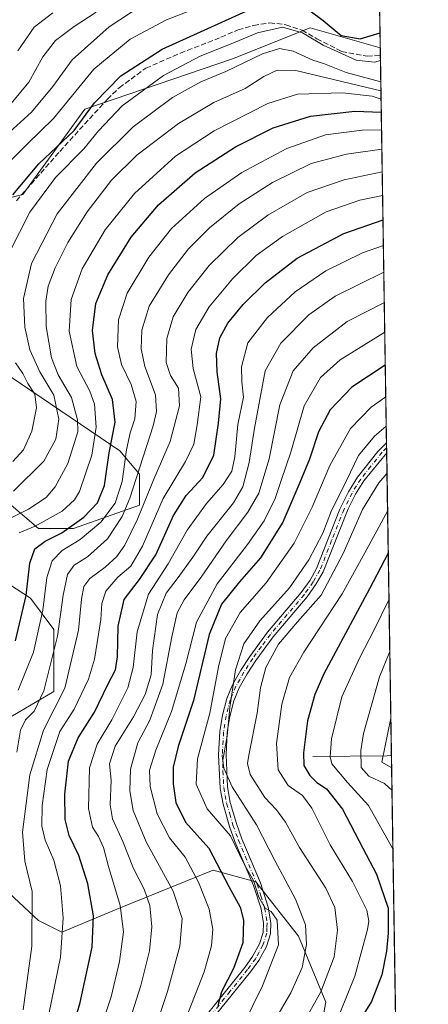
# Model space of a CAD drawing. Units: metres. Extents: x 603232 to 606653, y 4782425 to 4784790.
# Drawn here: x 606525 to 606653, y 4783131 to 4783440 of the extents above; entities that cross this region are included whole.
import ezdxf

# ---------------------------------------------------------------- set-up
doc = ezdxf.new("R2010")
doc.units = ezdxf.units.M
doc.header["$MEASUREMENT"] = 0
doc.linetypes.add('DGN Style 3', pattern=[2.307223458686699, 1.648016756204785, -0.6592067024819142])
doc.linetypes.add('DGN Style 4', pattern=[2.6384748266838614, 1.318413404963828, -0.6592067024819142, 0.001648016756204785, -0.6592067024819142])
for name, color, linetype, lineweight in [('Arbolado forestal CxS', 92, 'Continuous', 0), ('Camino Cxs', 7, 'Continuous', 0), ('Camino eje', 30, 'DGN Style 4', 13), ('Comarca CxS', 21, 'Continuous', 0), ('Comunidad Autónoma CxS', 142, 'Continuous', 0), ('Corriente natural lineal', 142, 'Continuous', 13), ('Curva de nivel maestra', 30, 'Continuous', 30), ('Curva de nivel normal', 30, 'Continuous', 0), ('Municipio CxS', 4, 'Continuous', 0), ('Pastizal CxS', 92, 'Continuous', 0), ('Provincia CxS', 1, 'Continuous', 0), ('Senda', 7, 'DGN Style 3', 0)]:
    doc.layers.add(name, color=color, linetype=linetype, lineweight=lineweight)

# ---------------------------------------------------------------- blocks, each defined once
blk = doc.blocks.new('*U10')
at = {"layer": 'Pastizal CxS', "color": 92, "linetype": 'Continuous', "lineweight": 0}
for points in [[(606634.5180000003, 4783660.338, 653.7630999999965), (606638.1286000004, 4783431.100500001, 573.9330999999949), (606638.1013000002, 4783431.1351, 573.9597000000067), (606616.1753000002, 4783437.489900001, 572.6426999999967), (606591.8302999996, 4783427.751900001, 568.556700000001), (606545.5767000001, 4783411.9275, 577.0445999999939), (606526.1007000003, 4783385.1479, 574.6137000000017), (606511.4940999999, 4783381.496300001, 581.9204999999929)], [(606522.4521000005, 4783327.936899999, 574.0488999999943), (606556.5362999998, 4783304.8093, 548.2434000000068), (606562.6234999998, 4783297.5053, 541.7885999999999), (606562.6240999997, 4783287.7675, 538.4275999999954), (606541.9310999997, 4783280.4639, 551.245299999995), (606530.9751000004, 4783280.4639, 555.899900000004), (606522.4540999997, 4783287.7675, 565.0043000000006)], [(606504.1958999997, 4783274.3781, 568.8656999999948), (606528.5421000002, 4783258.553099999, 549.6919999999955), (606535.8454999998, 4783248.8159, 542.9429999999993), (606535.8465, 4783229.3389, 539.1739999999991), (606515.1542999997, 4783217.1669, 548.4612000000052)], [(606513.9389000004, 4783173.345699999, 543.4744999999966), (606530.9813000001, 4783157.5209, 534.4429999999993), (606538.2852999996, 4783153.869100001, 530.7912999999971), (606552.8919000002, 4783159.955900001, 523.1394), (606555.5676999995, 4783161.046900001, 521.4204999999929), (606585.7572999997, 4783173.345699999, 501.377999999997), (606599.1479000002, 4783169.694300001, 494.6156999999948), (606612.5377000002, 4783152.651900001, 492.255799999999), (606621.0598999998, 4783131.958500001, 484.8148999999976), (606613.7578999996, 4783093.0065, 478.2256000000052)]]:
    blk.add_polyline3d(points, dxfattribs=at)

msp = doc.modelspace()

# ---------------------------------------------------------------- linework, layer by layer
at = {"layer": 'Arbolado forestal CxS', "color": 92, "linetype": 'Continuous', "lineweight": 0, "extrusion": (0.007703341273498056, -0.4885907744611191, 0.872479062009346), "elevation": -2331966.420866221, "flags": 128}
msp.add_lwpolyline([(681971.0913774752, 4164861.496283179), (681971.0913774751, 4164858.849816309)], dxfattribs=at)
at = {"layer": 'Arbolado forestal CxS', "color": 92, "linetype": 'Continuous', "lineweight": 0, "extrusion": (0.008910203282253972, -0.5657057147483849, 0.8245590655486653), "elevation": -2700135.558849344, "flags": 128}
msp.add_lwpolyline([(681895.451293296, 3936176.794017043), (681895.451293296, 3936029.431779074)], dxfattribs=at)
at = {"layer": 'Arbolado forestal CxS', "color": 92, "linetype": 'Continuous', "lineweight": 0, "extrusion": (0.00430805078339126, -0.2751349788594105, 0.961395955944521), "elevation": -1312971.33785843, "flags": 128}
msp.add_lwpolyline([(681453.3518496805, 4589092.364041425), (681453.3518496805, 4589090.736312715)], dxfattribs=at)
at = {"layer": 'Arbolado forestal CxS', "color": 92, "linetype": 'Continuous', "lineweight": 0, "extrusion": (0.004342130033599426, -0.2741845036910809, 0.9616673041350876), "elevation": -1308404.118056782, "flags": 128}
msp.add_lwpolyline([(682305.4946913129, 4590268.408999871), (682305.4946913128, 4590266.780373884)], dxfattribs=at)
at = {"layer": 'Arbolado forestal CxS', "color": 92, "linetype": 'Continuous', "lineweight": 0, "extrusion": (0.004761682843383544, -0.3023344865951168, 0.9531900044543934), "elevation": -1442803.671087943, "flags": 128}
msp.add_lwpolyline([(681891.2511086666, 4549873.968319841), (681891.2511086666, 4549774.512015007)], dxfattribs=at)
at = {"layer": 'Arbolado forestal CxS', "color": 92, "linetype": 'Continuous', "lineweight": 0, "extrusion": (0.004516090534586592, -0.2867245147035855, 0.9580024308916324), "elevation": -1368284.688131379, "flags": 128}
msp.add_lwpolyline([(681895.5839316936, 4572736.778633171), (681895.5839316936, 4572181.95977191)], dxfattribs=at)
at = {"layer": 'Arbolado forestal CxS', "color": 92, "linetype": 'Continuous', "lineweight": 0}
for points in [[(606511.4940999999, 4783381.496300001, 581.9204999999929), (606526.1007000003, 4783385.1479, 574.6137000000017), (606545.5767000001, 4783411.9275, 577.0445999999939), (606591.8302999996, 4783427.751900001, 568.556700000001), (606616.1753000002, 4783437.489900001, 572.6426999999967), (606638.1013000002, 4783431.1351, 573.9597000000067), (606638.1286000004, 4783431.100500001, 573.9330999999949), (606653.1600000003, 4782476.76, 391.2715999999928)], [(606511.4940999999, 4783381.496300001, 581.9204999999929), (606526.1007000003, 4783385.1479, 574.6137000000017), (606545.5767000001, 4783411.9275, 577.0445999999939), (606591.8302999996, 4783427.751900001, 568.556700000001), (606616.1753000002, 4783437.489900001, 572.6426999999967), (606638.1013000002, 4783431.1351, 573.9597000000067), (606638.1286000004, 4783431.100500001, 573.9330999999949)], [(606522.4540999997, 4783287.7675, 565.0043000000006), (606530.9751000004, 4783280.4639, 555.899900000004), (606541.9310999997, 4783280.4639, 551.245299999995), (606562.6240999997, 4783287.7675, 538.4275999999954), (606562.6234999998, 4783297.5053, 541.7885999999999), (606556.5362999998, 4783304.8093, 548.2434000000068), (606522.4521000005, 4783327.936899999, 574.0488999999943)], [(606522.4540999997, 4783287.7675, 565.0043000000006), (606530.9751000004, 4783280.4639, 555.899900000004), (606541.9310999997, 4783280.4639, 551.245299999995), (606562.6240999997, 4783287.7675, 538.4275999999954), (606562.6234999998, 4783297.5053, 541.7885999999999), (606556.5362999998, 4783304.8093, 548.2434000000068), (606522.4521000005, 4783327.936899999, 574.0488999999943)], [(606515.1542999997, 4783217.1669, 548.4612000000052), (606535.8465, 4783229.3389, 539.1739999999991), (606535.8454999998, 4783248.8159, 542.9429999999993), (606528.5421000002, 4783258.553099999, 549.6919999999955), (606504.1958999997, 4783274.3781, 568.8656999999948)], [(606515.1542999997, 4783217.1669, 548.4612000000052), (606535.8465, 4783229.3389, 539.1739999999991), (606535.8454999998, 4783248.8159, 542.9429999999993), (606528.5421000002, 4783258.553099999, 549.6919999999955), (606504.1958999997, 4783274.3781, 568.8656999999948)], [(606613.7578999996, 4783093.0065, 478.2256000000052), (606621.0598999998, 4783131.958500001, 484.8148999999976), (606612.5377000002, 4783152.651900001, 492.255799999999), (606599.1479000002, 4783169.694300001, 494.6156999999948), (606585.7572999997, 4783173.345699999, 501.377999999997), (606555.5676999995, 4783161.046900001, 521.4204999999929), (606552.8919000002, 4783159.955900001, 523.1394), (606538.2852999996, 4783153.869100001, 530.7912999999971), (606530.9813000001, 4783157.5209, 534.4429999999993), (606513.9389000004, 4783173.345699999, 543.4744999999966)], [(606613.7578999996, 4783093.0065, 478.2256000000052), (606621.0598999998, 4783131.958500001, 484.8148999999976), (606612.5377000002, 4783152.651900001, 492.255799999999), (606599.1479000002, 4783169.694300001, 494.6156999999948), (606585.7572999997, 4783173.345699999, 501.377999999997), (606555.5676999995, 4783161.046900001, 521.4204999999929), (606552.8919000002, 4783159.955900001, 523.1394), (606538.2852999996, 4783153.869100001, 530.7912999999971), (606530.9813000001, 4783157.5209, 534.4429999999993), (606513.9389000004, 4783173.345699999, 543.4744999999966)]]:
    msp.add_polyline3d(points, dxfattribs=at)
at = {"layer": 'Camino Cxs', "color": 7, "linetype": 'Continuous', "lineweight": 0, "extrusion": (0.00793371641945546, -0.5038151310029928, 0.8637750690522462), "elevation": -2404657.182702099, "flags": 128}
msp.add_lwpolyline([(681879.6036489953, 4123191.14056374), (681879.6036489953, 4123187.515675433)], dxfattribs=at)
at = {"layer": 'Camino Cxs', "color": 7, "linetype": 'Continuous', "lineweight": 0}
for points in [[(606583.5500999996, 4783127.780099999, 502.5237000000052), (606595.6301999995, 4783142.840100001, 503.6494999999995), (606598.1001000004, 4783146.2301, 503.1551000000036), (606600.2702000003, 4783150.2401, 500.4180000000051), (606601.3701, 4783153.720100001, 499.5862000000052), (606601.5100999996, 4783156.6801, 500.8745000000054), (606600.7600999996, 4783161.1601, 499.9775999999983), (606598.4301000005, 4783168.520099999, 505.0436999999947), (606592.5800999999, 4783182.270099999, 505.5056000000041), (606590.8901000004, 4783186.960100001, 507.7823000000063), (606588.8400999998, 4783194.0101, 501.9084000000003), (606587.9200999998, 4783198.9101, 502.6086000000069), (606587.4600999998, 4783209.440099999, 502.1385000000009), (606587.8801999995, 4783216.790100001, 508.8410000000004), (606588.6700999998, 4783221.960100001, 507.3377999999939), (606590.0401, 4783227.1501, 505.0809000000008), (606591.8501000004, 4783231.470100001, 503.1916000000056), (606594.4101, 4783236.040100001, 497.6068999999989), (606597.2001, 4783240.360099999, 494.3671999999933), (606602.7701000003, 4783247.920100001, 492.5534999999945), (606613.3300999999, 4783260.4001, 492.6497999999993), (606616.1101000002, 4783264.300100001, 492.0213999999978), (606618.1700999998, 4783267.880100001, 492.3457999999956), (606625.4700999996, 4783286.4901, 494.8381999999983), (606628.1700999998, 4783291.9801, 494.5786999999983), (606630.9901000002, 4783296.540100001, 495.0200000000041), (606637.3300999999, 4783304.5601, 498.5671000000002), (606640.0785999997, 4783307.298000001, 500.7090000000026), (606640.1278999997, 4783304.167199999, 498.8824000000022), (606633.0100999996, 4783295.390100001, 494.3396000000066), (606630.3601000002, 4783291.170100001, 494.1257999999943), (606628.0401, 4783286.5701, 492.1549999999989), (606620.2600999996, 4783266.870100001, 493.0515000000014), (606618.0602000002, 4783263.050100001, 490.4581000000035), (606615.1601, 4783258.9801, 490.729800000001), (606604.5800999999, 4783246.4901, 492.8926000000066), (606599.1001000004, 4783239.040100001, 492.6094000000012), (606596.4001000002, 4783234.850099999, 496.5062000000034), (606593.9301000005, 4783230.460100001, 501.6215999999986), (606592.2301000003, 4783226.4101, 503.4367000000057), (606590.9401000004, 4783221.4901, 504.0228999999963), (606590.1801000005, 4783216.550100001, 505.3650999999954), (606589.7701000003, 4783209.4301, 500.7544999999955), (606590.1901000004, 4783199.470100001, 503.0776999999944), (606591.0900999998, 4783194.540100001, 503.4263999999966), (606593.0100999996, 4783187.9001, 506.5681999999942), (606594.7401000002, 4783183.110099999, 506.0997000000062), (606600.6002000002, 4783169.3301, 503.850900000005), (606603.0100999996, 4783161.700099999, 500.610799999995), (606603.8300999999, 4783156.8201, 501.3794000000053), (606603.6700999998, 4783153.3101, 498.8125), (606602.4101, 4783149.3301, 498.3384999999981), (606600.0602000002, 4783145.0001, 500.5622000000003), (606597.4600999998, 4783141.4301, 501.7975000000006), (606586.4101999998, 4783127.690099999, 501.8948999999994)], [(606583.5500999996, 4783127.780099999, 502.5237000000052), (606595.6301999995, 4783142.840100001, 503.6494999999995), (606598.1001000004, 4783146.2301, 503.1551000000036), (606600.2702000003, 4783150.2401, 500.4180000000051), (606601.3701, 4783153.720100001, 499.5862000000052), (606601.5100999996, 4783156.6801, 500.8745000000054), (606600.7600999996, 4783161.1601, 499.9775999999983), (606598.4301000005, 4783168.520099999, 505.0436999999947), (606592.5800999999, 4783182.270099999, 505.5056000000041), (606590.8901000004, 4783186.960100001, 507.7823000000063), (606588.8400999998, 4783194.0101, 501.9084000000003), (606587.9200999998, 4783198.9101, 502.6086000000069), (606587.4600999998, 4783209.440099999, 502.1385000000009), (606587.8801999995, 4783216.790100001, 508.8410000000004), (606588.6700999998, 4783221.960100001, 507.3377999999939), (606590.0401, 4783227.1501, 505.0809000000008), (606591.8501000004, 4783231.470100001, 503.1916000000056), (606594.4101, 4783236.040100001, 497.6068999999989), (606597.2001, 4783240.360099999, 494.3671999999933), (606602.7701000003, 4783247.920100001, 492.5534999999945), (606613.3300999999, 4783260.4001, 492.6497999999993), (606616.1101000002, 4783264.300100001, 492.0213999999978), (606618.1700999998, 4783267.880100001, 492.3457999999956), (606625.4700999996, 4783286.4901, 494.8381999999983), (606628.1700999998, 4783291.9801, 494.5786999999983), (606630.9901000002, 4783296.540100001, 495.0200000000041), (606637.3300999999, 4783304.5601, 498.5671000000002), (606640.0785999997, 4783307.297900001, 500.7088999999978)], [(606640.1278999997, 4783304.167199999, 498.8824000000022), (606633.0100999996, 4783295.390100001, 494.3396000000066), (606630.3601000002, 4783291.170100001, 494.1257999999943), (606628.0401, 4783286.5701, 492.1549999999989), (606620.2600999996, 4783266.870100001, 493.0515000000014), (606618.0602000002, 4783263.050100001, 490.4581000000035), (606615.1601, 4783258.9801, 490.729800000001), (606604.5800999999, 4783246.4901, 492.8926000000066), (606599.1001000004, 4783239.040100001, 492.6094000000012), (606596.4001000002, 4783234.850099999, 496.5062000000034), (606593.9301000005, 4783230.460100001, 501.6215999999986), (606592.2301000003, 4783226.4101, 503.4367000000057), (606590.9401000004, 4783221.4901, 504.0228999999963), (606590.1801000005, 4783216.550100001, 505.3650999999954), (606589.7701000003, 4783209.4301, 500.7544999999955), (606590.1901000004, 4783199.470100001, 503.0776999999944), (606591.0900999998, 4783194.540100001, 503.4263999999966), (606593.0100999996, 4783187.9001, 506.5681999999942), (606594.7401000002, 4783183.110099999, 506.0997000000062), (606600.6002000002, 4783169.3301, 503.850900000005), (606603.0100999996, 4783161.700099999, 500.610799999995), (606603.8300999999, 4783156.8201, 501.3794000000053), (606603.6700999998, 4783153.3101, 498.8125), (606602.4101, 4783149.3301, 498.3384999999981), (606600.0602000002, 4783145.0001, 500.5622000000003), (606597.4600999998, 4783141.4301, 501.7975000000006), (606586.4101999998, 4783127.690099999, 501.8948999999994)]]:
    msp.add_polyline3d(points, dxfattribs=at)
at = {"layer": 'Camino eje', "color": 30, "linetype": 'DGN Style 4', "lineweight": 13}
msp.add_polyline3d([(606640.1031999999, 4783305.733200001, 499.7825000000012), (606638.7301000003, 4783304.3651, 498.5598999999929), (606635.1700999998, 4783299.975099999, 496.1195000000008), (606632.0000999998, 4783295.965100001, 494.3185999999987), (606630.6750999996, 4783293.8551, 494.8938999999955), (606629.2651000004, 4783291.575099999, 494.3171000000002), (606628.1051000003, 4783289.2751, 492.8551000000007), (606626.7550999997, 4783286.530099999, 493.0644999999931), (606622.8651000002, 4783276.6801, 502.4658000000054), (606619.2150999998, 4783267.3751, 492.5190000000002), (606617.0850999998, 4783263.675100001, 490.811600000001), (606614.2451, 4783259.690099999, 491.6386000000057), (606608.9550999999, 4783253.4451, 495.4565000000002), (606603.6750999996, 4783247.2051, 492.3286999999983), (606600.8901000004, 4783243.425100001, 492.3503000000055), (606598.1501000002, 4783239.700099999, 493.4036000000052), (606596.7550999997, 4783237.540100001, 494.0181000000011), (606595.4051000001, 4783235.4451, 497.0532999999996), (606594.1700999998, 4783233.2501, 500.0629000000045), (606592.8901000004, 4783230.965100001, 502.4150999999983), (606591.1350999996, 4783226.780099999, 504.3380000000034), (606590.4501, 4783224.1851, 504.6147999999957), (606589.8051000005, 4783221.725099999, 505.6796999999933), (606589.4101, 4783219.140100001, 506.9728999999934), (606589.0301000001, 4783216.670100001, 507.0852000000014), (606588.6151000002, 4783209.4351, 501.4392999999982), (606588.8251, 4783204.4551, 502.0953000000009), (606589.0551000005, 4783199.190099999, 502.8709999999992), (606589.5050999997, 4783196.725099999, 502.7639000000054), (606589.9650999998, 4783194.2751, 502.6965999999957), (606590.9250999996, 4783190.9551, 504.6955000000017), (606591.9501, 4783187.4301, 507.4707999999956), (606593.6601, 4783182.690099999, 505.787599999996), (606599.5151000004, 4783168.925100001, 504.4737000000023), (606600.6801000005, 4783165.245100001, 500.9916999999987), (606601.8850999996, 4783161.4301, 500.1444000000047), (606602.6700999998, 4783156.7501, 500.7966000000015), (606602.6001000004, 4783155.270099999, 499.8598000000056), (606602.5201000003, 4783153.515100001, 498.7743000000046), (606601.3400999998, 4783149.7851, 499.4223000000056), (606600.1651, 4783147.620100001, 501.1428000000015), (606599.0800999999, 4783145.6151, 501.8129000000045), (606596.5450999998, 4783142.1351, 502.6082000000025), (606591.0201000003, 4783135.265100001, 500.3821000000025), (606584.9801000003, 4783127.735099999, 502.2027999999991)], dxfattribs=at)
at = {"layer": 'Comarca CxS', "color": 21, "linetype": 'Continuous', "lineweight": 0, "flags": 128}
msp.add_lwpolyline([(605063.3589268695, 4782452.250071552), (603267.2800007953, 4782424.559982141), (603231.9700007939, 4784738.11998212), (604845.1864999996, 4784763.004100001), (604899.9359651944, 4784763.848497658), (605054.9319935564, 4784766.239295403), (606616.7200008208, 4784790.329982118), (606634.1953320337, 4783680.823888927), (606653.160000821, 4782476.759982139)], close=True, dxfattribs=at)
at = {"layer": 'Comunidad Autónoma CxS', "color": 142, "linetype": 'Continuous', "lineweight": 0, "flags": 128}
msp.add_lwpolyline([(605063.3589268695, 4782452.250071552), (603267.2800007953, 4782424.559982141), (603231.9700007939, 4784738.11998212), (604845.1864999996, 4784763.004100001), (604899.9359651944, 4784763.848497658), (605054.9319935564, 4784766.239295403), (606616.7200008208, 4784790.329982118), (606634.1953320337, 4783680.823888927), (606653.160000821, 4782476.759982139)], close=True, dxfattribs=at)
at = {"layer": 'Corriente natural lineal', "color": 142, "linetype": 'Continuous', "lineweight": 13, "extrusion": (0.49410620824478, 0.3380921018140015, 0.8009699030955888), "elevation": 1917277.786383484, "flags": 128}
msp.add_lwpolyline([(3604984.489364498, -2564216.345785328), (3604971.459817636, -2564240.426441587), (3604970.89791944, -2564241.980964432)], dxfattribs=at)
at = {"layer": 'Curva de nivel maestra', "color": 30, "linetype": 'Continuous', "lineweight": 30, "flags": 128}
for points, elevation in [([(606522.9699999997, 4783385.0801), (606531.0999999996, 4783394.790100001), (606542.1900000004, 4783405.2501), (606548.5899999999, 4783413.920100001), (606556.8300000001, 4783422.390100001), (606569.7300000006, 4783430.800100001), (606597.2199999997, 4783443.190099999)], 574.9999999999999), ([(606616.1299999999, 4783442.7501), (606620.2300000006, 4783439.770099999), (606625.8399999999, 4783435.030099999), (606631.8499999996, 4783433.960100001), (606638.0525000002, 4783435.931)], 574.9999999999999), ([(606523.8399999999, 4783245.1801), (606527.1299999999, 4783259.420100001), (606528.2800000003, 4783269.5701), (606529.8899999997, 4783274.030099999), (606533.0999999996, 4783276.440099999), (606538.3499999996, 4783279.090100001), (606545.2000000002, 4783283.9801), (606549.54, 4783288.460100001), (606551.7000000002, 4783293.890100001), (606553.1600000003, 4783304.170100001), (606555, 4783313.8201), (606554.1699999999, 4783320.9101), (606550.8600000005, 4783328.670100001), (606548.75, 4783335.370100001), (606547.9000000004, 4783342.520099999), (606548.9699999997, 4783351.030099999), (606552.7000000002, 4783360.040100001), (606560.0499999998, 4783371.780099999), (606568.5899999999, 4783381.9001), (606580.0800000001, 4783392.0001), (606592.7300000006, 4783400.140100001), (606604.5599999996, 4783406.040100001), (606616.2599999999, 4783409.800100001), (606630.1799999997, 4783411.3201), (606638.4448999995, 4783411.0175)], 549.9999999999999), ([(606536.7400000002, 4783106.5101), (606544.0499999998, 4783131.840100001), (606547.7999999998, 4783149.1801), (606548.2000000002, 4783158.970100001), (606546.4600000001, 4783168.9901), (606543.6699999999, 4783177.9101), (606540.6600000003, 4783184.1601), (606539.3399999999, 4783189.170100001), (606539.2599999999, 4783197.170100001), (606540.4500000002, 4783207.5001), (606543.4199999999, 4783214.8301), (606548.5800000001, 4783222.8301), (606552.7400000002, 4783231.5001), (606555.0999999996, 4783236.170100001), (606555.8099999996, 4783240.1601), (606555.9500000002, 4783249.8201), (606557.9100000003, 4783258.1601), (606562.6799999997, 4783264.4901), (606567.7300000006, 4783272.1601), (606573.2699999996, 4783284.4901), (606577.3099999996, 4783290.8201), (606582.5, 4783296.4901), (606585.9400000004, 4783303.4901), (606587.4500000002, 4783313.4801), (606588.1600000003, 4783321.1501), (606586.9600000001, 4783329.610099999), (606586.8099999996, 4783335.350099999), (606587.8600000005, 4783340.280099999), (606590.3899999997, 4783344.8101), (606595.2000000002, 4783350.6501), (606602.0199999996, 4783357.460100001), (606612.0199999996, 4783365.220100001), (606626.7199999997, 4783373.0001), (606638.9765999997, 4783377.263699999)], 525), ([(606639.6953999996, 4783331.625299999), (606629.1799999997, 4783324.8201), (606622.3600000005, 4783317.6801), (606618.7800000003, 4783310.7401), (606615.9199999999, 4783302.220100001), (606612.8799999999, 4783294.870100001), (606607.5300000003, 4783282.4301), (606600.5499999998, 4783271.270099999), (606593.9500000002, 4783263.6801), (606588.3499999996, 4783256.700099999), (606584.4600000001, 4783247.1601), (606579.6200000001, 4783226.520099999), (606574.7999999998, 4783212.120100001), (606573.1900000004, 4783205.620100001), (606573.2100000001, 4783200.350099999), (606574.0499999998, 4783194.4801), (606577.04, 4783188.340100001), (606584.3899999997, 4783180.170100001), (606590.6100000005, 4783168.140100001), (606594.1600000003, 4783161.690099999), (606595.2800000003, 4783157.640100001), (606595.04, 4783150.5101), (606592.0999999996, 4783142.5101), (606588.4000000004, 4783135.1801), (606587.2100000001, 4783130.800100001)], 500), ([(606640.6233999999, 4783272.705800001), (606634.7100000001, 4783261.4901), (606620.4299999997, 4783234.8301), (606617.6100000005, 4783228.440099999), (606615.3399999999, 4783220.1601), (606614.0599999996, 4783210.130100001), (606614.2100000001, 4783206.090100001), (606616, 4783202.960100001), (606618.2000000002, 4783200.850099999), (606621.2199999997, 4783198.800100001), (606626.2699999996, 4783192.4101), (606632.6799999997, 4783180.2401), (606636.9400000004, 4783172.040100001), (606640.5999999996, 4783161.390100001), (606640.5700000003, 4783153.520099999), (606640.0899999999, 4783147.9301), (606638.5499999998, 4783140.5001), (606635.3399999999, 4783132.140100001), (606629.1699999999, 4783122.2301)], 475)]:
    msp.add_lwpolyline(points, dxfattribs=dict(at, elevation=elevation))
at = {"layer": 'Curva de nivel normal', "color": 30, "linetype": 'Continuous', "lineweight": 0, "flags": 128}
for points, elevation in [([(606517.1799999997, 4783400.59), (606528.8600000005, 4783411.02), (606535.5300000003, 4783419.01), (606541.5300000003, 4783427.369999999), (606553.1900000004, 4783437.789999999), (606563.54, 4783444.58)], 585), ([(606519.8300000001, 4783393.350000001), (606527.4299999997, 4783401), (606535.6900000004, 4783409.02), (606548.3499999996, 4783424.439999999), (606559.7100000001, 4783433.930000001), (606571.0899999999, 4783439.980000001), (606585.4400000004, 4783445.470000001)], 580), ([(606522.4900000002, 4783413.680000001), (606528.0300000003, 4783420.439999999), (606532.3499999996, 4783428.33), (606536.3200000003, 4783433.430000001), (606542.1699999999, 4783437.859999999), (606549.1100000005, 4783442.359999999)], 590), ([(606524.5099999999, 4783430.26), (606529.6299999999, 4783437.680000001), (606535.54, 4783442.199999999)], 595.0000000000001), ([(606521.8399999999, 4783366.890000001), (606528.25, 4783379.66), (606536.3099999996, 4783390.470000001), (606545.2699999996, 4783399.470000001), (606549.8300000001, 4783405.140000001), (606557.2199999997, 4783412.980000001), (606570.1600000003, 4783422.5), (606581.6799999997, 4783428.52), (606591.4400000004, 4783432.470000001), (606599.6100000005, 4783435.890000001), (606607.4600000001, 4783437.65), (606613.7000000002, 4783435.92), (606620.2100000001, 4783432.060000001), (606630.5899999999, 4783427.32), (606636.2699999996, 4783426.680000001), (606638.1903999997, 4783427.1766)], 570), ([(606523.2199999997, 4783292.199999999), (606532.6900000004, 4783301.560000001), (606536.4800000006, 4783308.430000001), (606537.3499999996, 4783314.710000001), (606535.7699999996, 4783322.300000001), (606531.3799999999, 4783329.529999999), (606528.2800000003, 4783336.439999999), (606526.6900000004, 4783343.619999999), (606526.29, 4783352.58), (606528.8099999996, 4783363.57), (606536.8499999996, 4783379.130000001), (606549.2199999997, 4783395.060000001), (606560.6500000004, 4783406.439999999), (606572.9800000006, 4783415.630000001), (606581.9299999997, 4783420.560000001), (606589.6799999997, 4783423.75), (606601.1900000004, 4783429.300000001), (606606.5800000001, 4783430.99), (606610.8399999999, 4783430.140000001), (606616.9400000004, 4783427.289999999), (606620.6600000003, 4783426.189999999), (606627.4000000004, 4783423.460000001), (606638.2954000002, 4783420.510500001)], 564.9999999999999), ([(606519.9199999999, 4783282.49), (606527.8799999999, 4783286.49), (606533.4600000001, 4783290.16), (606536.2599999999, 4783293.49), (606540.1699999999, 4783300.82), (606543.3200000003, 4783310.810000001), (606543.2300000006, 4783314.529999999), (606541.3799999999, 4783321.560000001), (606537.2199999997, 4783328.619999999), (606535.04, 4783333.939999999), (606533.4199999999, 4783343.810000001), (606533.2699999996, 4783351.74), (606534.0800000001, 4783356.42), (606536.1900000004, 4783362.24), (606540.1900000004, 4783370.15), (606546.2699999996, 4783379.77), (606553.9100000003, 4783389.65), (606561.8700000001, 4783397.470000001), (606574.9299999997, 4783407.430000001), (606586, 4783414.039999999), (606595.7400000002, 4783418.449999999), (606601.6399999997, 4783422.140000001), (606605.7800000003, 4783424.16), (606611.6600000003, 4783424.07), (606638.3394999999, 4783417.710000001)], 559.9999999999999), ([(606525, 4783279.119999999), (606529.9299999997, 4783281.189999999), (606538.4100000003, 4783285.859999999), (606542.3399999999, 4783289.449999999), (606543.8600000005, 4783292.050000001), (606547.75, 4783303.41), (606549.0999999996, 4783312.220000001), (606548.5499999998, 4783319.430000001), (606547.1399999997, 4783323.550000001), (606543.0300000003, 4783331.220000001), (606540.6699999999, 4783342.350000001), (606541.2599999999, 4783352.289999999), (606544.7000000002, 4783361.9), (606551.8600000005, 4783374.130000001), (606561.0499999998, 4783385.51), (606573.9699999997, 4783397.199999999), (606586.0499999998, 4783405.189999999), (606602.9100000003, 4783413.74), (606612.2199999997, 4783416.65), (606626.25, 4783417.039999999), (606635.6200000001, 4783416.039999999), (606638.3810999999, 4783415.067500001)], 555), ([(606524.6200000001, 4783229.720000001), (606529.4500000002, 4783241.66), (606532.4000000004, 4783254.859999999), (606533.6399999997, 4783265.07), (606535.2599999999, 4783270.300000001), (606538.3899999997, 4783273.600000001), (606544.0499999998, 4783276.970000001), (606550.5599999996, 4783282.480000001), (606555.04, 4783288.41), (606557.2699999996, 4783295.17), (606558.5700000003, 4783305.08), (606559.7300000006, 4783310.49), (606561.2100000001, 4783314.82), (606561.5999999996, 4783320.26), (606560.0999999996, 4783325.59), (606557.0499999998, 4783331.92), (606555.7400000002, 4783337.460000001), (606556.0499999998, 4783345.84), (606558.8499999996, 4783354.24), (606565.5700000003, 4783365.529999999), (606572.7400000002, 4783374.57), (606583.0099999999, 4783383.980000001), (606594.7400000002, 4783392.07), (606608.8300000001, 4783399.630000001), (606620.9299999997, 4783403.859999999), (606632.4199999999, 4783405.380000001), (606638.5330999997, 4783405.4213)], 544.9999999999999), ([(606524.2000000002, 4783210.279999999), (606525.3899999997, 4783217.230000001), (606526.9500000002, 4783220.5), (606529.7000000002, 4783223.220000001), (606532.6600000003, 4783229.58), (606536.9600000001, 4783246.74), (606538.75, 4783259.5), (606540.1200000001, 4783266.050000001), (606542.2199999997, 4783268.99), (606546.3399999999, 4783271.52), (606552.6799999997, 4783277.220000001), (606557.1799999997, 4783284.199999999), (606559.6500000004, 4783289.92), (606566.9000000004, 4783312.640000001), (606567.9699999997, 4783317.140000001), (606567.6699999999, 4783322.32), (606564.3700000001, 4783331.25), (606563.1399999997, 4783336.810000001), (606563.3799999999, 4783342.65), (606565.7199999997, 4783350.15), (606571.7100000001, 4783359.980000001), (606578.0700000003, 4783368.119999999), (606584.5800000001, 4783374.720000001), (606593.8600000005, 4783382.24), (606604.3600000005, 4783389), (606616.4400000004, 4783394.92), (606627.5599999996, 4783397.83), (606638.6275000004, 4783399.423900001)], 540), ([(606526.1799999997, 4783129.51), (606528.8799999999, 4783149.449999999), (606528.9800000006, 4783166.59), (606526.7599999999, 4783176.100000001), (606526, 4783185.230000001), (606528.3499999996, 4783203.220000001), (606532.5899999999, 4783217.17), (606539.2699999996, 4783230.430000001), (606543.5800000001, 4783248.560000001), (606544.4900000002, 4783258.24), (606545.1900000004, 4783262.24), (606547.1399999997, 4783264.82), (606551.8600000005, 4783268.369999999), (606555.5700000003, 4783271.66), (606558.0899999999, 4783275.27), (606561.9900000002, 4783283.42), (606567.1299999999, 4783295.939999999), (606572.2699999996, 4783307.699999999), (606575.2400000002, 4783318.949999999), (606574.8600000005, 4783324.5), (606572.3399999999, 4783328.380000001), (606571.0599999996, 4783332.49), (606571.25, 4783339.980000001), (606573.1900000004, 4783346.810000001), (606577.8399999999, 4783354.5), (606584.4900000002, 4783362.869999999), (606593.5199999996, 4783371.720000001), (606602.8499999996, 4783378.680000001), (606615.2199999997, 4783385.859999999), (606626.79, 4783389.82), (606638.7406000001, 4783392.248000001)], 535), ([(606534.2400000002, 4783128.180000001), (606537.9299999997, 4783146.050000001), (606538.7800000003, 4783158.32), (606537.9400000004, 4783168.4), (606535.7999999998, 4783176.439999999), (606533.1299999999, 4783182.77), (606532.0999999996, 4783187.07), (606532.1799999997, 4783193.59), (606533.7599999999, 4783204.850000001), (606537.7300000006, 4783216.83), (606542.2400000002, 4783223.83), (606546.6900000004, 4783233.17), (606548.5999999996, 4783239.49), (606549.7699999996, 4783247.279999999), (606550.5700000003, 4783251.869999999), (606550.8700000001, 4783256.890000001), (606552.1399999997, 4783260.82), (606555.8700000001, 4783265.199999999), (606559.9299999997, 4783268.67), (606563.6100000005, 4783274.91), (606570.0899999999, 4783289.890000001), (606577.0800000001, 4783301.460000001), (606579.6399999997, 4783306.850000001), (606580.7100000001, 4783313), (606581.8600000005, 4783321.730000001), (606579.5099999999, 4783330.67), (606578.8700000001, 4783336.689999999), (606580.3200000003, 4783342.810000001), (606584.5300000003, 4783349.92), (606591.7999999998, 4783358.74), (606599.2699999996, 4783366.060000001), (606607.4600000001, 4783372.050000001), (606621.1799999997, 4783379.699999999), (606631.6900000004, 4783383.359999999), (606638.8565999996, 4783384.8781)], 530), ([(606550.7400000002, 4783124.51), (606553.7599999999, 4783133.640000001), (606556.3600000005, 4783144.689999999), (606557.6399999997, 4783153.970000001), (606556.5999999996, 4783162.180000001), (606552.9500000002, 4783174.5), (606551.3799999999, 4783180.439999999), (606549.8200000003, 4783183.92), (606547.9800000006, 4783186.800000001), (606546.6799999997, 4783192.65), (606547.0199999996, 4783205.390000001), (606549.4000000004, 4783212.82), (606554.04, 4783220.49), (606558.9800000006, 4783230.470000001), (606560.6299999999, 4783236.850000001), (606561.9199999999, 4783248.060000001), (606565.4400000004, 4783259.82), (606571.6100000005, 4783269.359999999), (606577.5499999998, 4783279.91), (606583.7000000002, 4783288.289999999), (606588.8899999997, 4783294.220000001), (606591.5800000001, 4783298.41), (606592.5700000003, 4783302.9), (606593.4400000004, 4783313.039999999), (606595.2300000006, 4783321.67), (606594.7199999997, 4783326.480000001), (606594.6100000005, 4783331.189999999), (606596.6500000004, 4783338.65), (606602.7400000002, 4783346.640000001), (606611.4400000004, 4783354.630000001), (606621.0700000003, 4783361.25), (606632.5599999996, 4783366.890000001), (606639.1035000002, 4783369.207800001)], 520), ([(606557.6100000005, 4783120.029999999), (606563.0999999996, 4783137.100000001), (606565.8300000001, 4783147.980000001), (606566.5700000003, 4783155.51), (606565.9400000004, 4783162.26), (606564.0800000001, 4783167.4), (606560.7599999999, 4783173.789999999), (606557.3899999997, 4783182.27), (606554.25, 4783189.369999999), (606553.4900000002, 4783193.800000001), (606553.7599999999, 4783201.5), (606553.3099999996, 4783206.619999999), (606554.9900000002, 4783212.24), (606560.75, 4783221.380000001), (606564.4299999997, 4783228.439999999), (606566.2699999996, 4783234.58), (606566.7199999997, 4783242.230000001), (606568.3399999999, 4783253.470000001), (606571.0599999996, 4783260.210000001), (606574.8300000001, 4783265.07), (606579.3799999999, 4783271.480000001), (606583.7999999998, 4783278.07), (606592.0700000003, 4783288.49), (606595.04, 4783293.49), (606597.0800000001, 4783301.16), (606598.6500000004, 4783311.960000001), (606602, 4783329.92), (606606.9000000004, 4783338.52), (606615.6799999997, 4783347.41), (606623.9800000006, 4783353.350000001), (606639.2362000003, 4783360.7797)], 515), ([(606564.4199999999, 4783114.15), (606571.3899999997, 4783135.25), (606575.3200000003, 4783149.51), (606576.0599999996, 4783158.180000001), (606573.1699999999, 4783166.76), (606564.7800000003, 4783182.180000001), (606560.7100000001, 4783192.02), (606559.5999999996, 4783198.24), (606559.7999999998, 4783205), (606562.1100000005, 4783213.24), (606565.9400000004, 4783220.359999999), (606570.0199999996, 4783231.66), (606572.7999999998, 4783246.49), (606574.5099999999, 4783253.960000001), (606576.6399999997, 4783258.060000001), (606582.1900000004, 4783265.52), (606589.79, 4783276.560000001), (606596.5599999996, 4783285.58), (606600.0099999999, 4783291.49), (606603.2599999999, 4783302.27), (606606.6600000003, 4783319.26), (606610.8200000003, 4783329.92), (606617.0800000001, 4783337.060000001), (606627.7699999996, 4783345.390000001), (606639.3846000005, 4783351.355000001)], 510), ([(606578.0300000003, 4783128.84), (606582.8899999997, 4783141.449999999), (606585.2400000002, 4783149.619999999), (606585.6699999999, 4783154.810000001), (606584.4600000001, 4783161.060000001), (606581.1100000005, 4783169.58), (606576.9400000004, 4783177.350000001), (606572.0899999999, 4783183.460000001), (606568.2199999997, 4783190.939999999), (606565.9900000002, 4783199.5), (606565.8399999999, 4783204.689999999), (606567.7400000002, 4783210.91), (606572.6699999999, 4783223.02), (606577.1600000003, 4783237.980000001), (606580.5099999999, 4783251.08), (606586.9800000006, 4783263.050000001), (606596.5099999999, 4783275.480000001), (606601.6799999997, 4783282.880000001), (606605.2100000001, 4783289.890000001), (606607.1699999999, 4783295.810000001), (606610.04, 4783304.359999999), (606614.2599999999, 4783318.939999999), (606619.3799999999, 4783327.84), (606625.5, 4783333.310000001), (606639.5319999997, 4783341.9987)], 505), ([(606522.9199999999, 4783301.51), (606526.2999999998, 4783305.119999999), (606528.9600000001, 4783310.949999999), (606530.3600000005, 4783318.34), (606529.8799999999, 4783322.529999999), (606527.6799999997, 4783325.890000001), (606526.0599999996, 4783329.02), (606523.8200000003, 4783332.439999999)], 570), ([(606592.1500000004, 4783118.5), (606601.1600000003, 4783137.09), (606606.1799999997, 4783149.859999999), (606605.7999999998, 4783157.58), (606603.9199999999, 4783160.32), (606602.0899999999, 4783161.439999999), (606600.04, 4783164.880000001), (606598.3799999999, 4783170.100000001), (606595.4400000004, 4783175.220000001), (606591.1399999997, 4783184.100000001), (606583.8899999997, 4783192.52), (606580.4400000004, 4783200.26), (606580.8399999999, 4783208.25), (606584.7300000006, 4783222.52), (606587.3700000001, 4783237.050000001), (606589.5800000001, 4783245.939999999), (606594.1799999997, 4783254.08), (606602.4000000004, 4783263.42), (606611.0800000001, 4783275.82), (606616.7400000002, 4783287.16), (606622.2599999999, 4783300.16), (606628.7800000003, 4783311.84), (606635.2199999997, 4783318.470000001), (606639.8505999995, 4783321.7742)], 495), ([(606602.0800000001, 4783121.029999999), (606610.0499999998, 4783134.84), (606613.5899999999, 4783142.84), (606614.9800000006, 4783150.050000001), (606614.7000000002, 4783156.119999999), (606611.5700000003, 4783164.230000001), (606605.0599999996, 4783176.380000001), (606599.3300000001, 4783187.539999999), (606591.6900000004, 4783199.449999999), (606589.0499999998, 4783205.310000001), (606588.7400000002, 4783207.789999999), (606590.0999999996, 4783215.279999999), (606590.9699999997, 4783224.279999999), (606592.7199999997, 4783236.16), (606595.3300000001, 4783244.289999999), (606600.3200000003, 4783251.49), (606609.6200000001, 4783261.82), (606615.7100000001, 4783270.600000001), (606620.0899999999, 4783278.949999999), (606622.8200000003, 4783286.119999999), (606626.2300000006, 4783292.880000001), (606631.3399999999, 4783303.34), (606636.29, 4783309.369999999), (606639.9962999999, 4783312.5244)], 490), ([(606610.6799999997, 4783119.51), (606619.5199999996, 4783135.180000001), (606623.6200000001, 4783146.180000001), (606624.6699999999, 4783154.51), (606623.9199999999, 4783161.65), (606621.0099999999, 4783167.65), (606612.7599999999, 4783180.41), (606608.3799999999, 4783188.359999999), (606605.5599999996, 4783192.199999999), (606601.8899999997, 4783196.109999999), (606597.3600000005, 4783203.300000001), (606596.5099999999, 4783206.779999999), (606596.9000000004, 4783209.41), (606599.5099999999, 4783222.560000001), (606600.5700000003, 4783230.5), (606602.2199999997, 4783236.82), (606606.1699999999, 4783244.189999999), (606612.1699999999, 4783251.180000001), (606619.6100000005, 4783259.58), (606626.4699999997, 4783272.560000001), (606632.5199999996, 4783286.390000001), (606637.6500000004, 4783294.75), (606640.2287999997, 4783297.7586)], 485), ([(606625.5, 4783128.67), (606630.1799999997, 4783140.02), (606634.0800000001, 4783154.699999999), (606634.5599999996, 4783157.359999999), (606633.9000000004, 4783160.730000001), (606629.3700000001, 4783169.74), (606622.4000000004, 4783181.27), (606616.6799999997, 4783192.710000001), (606613.79, 4783196.710000001), (606609.2699999996, 4783199.82), (606606.0899999999, 4783204.74), (606605.5899999999, 4783213.029999999), (606607.2300000006, 4783225.380000001), (606609.6600000003, 4783233.730000001), (606614.2000000002, 4783241.65), (606626.1799999997, 4783259.960000001), (606633.2999999998, 4783272.779999999), (606640.4162999997, 4783285.854900001)], 480), ([(606642.0842000004, 4783179.960300001), (606634.4100000003, 4783193.609999999), (606627.8099999996, 4783200.82), (606622.9600000001, 4783206.619999999), (606622.4000000004, 4783208.800000001), (606622.8499999996, 4783214.5), (606626.04, 4783227.640000001), (606631.6399999997, 4783239.76), (606636.1699999999, 4783248.66), (606640.8508000001, 4783258.266799999)], 470), ([(606641.1095000004, 4783241.846999999), (606637.8600000005, 4783233.970000001), (606632.8799999999, 4783216.199999999), (606631.9900000002, 4783210.789999999), (606632.1100000005, 4783205.49), (606634.5199999996, 4783202.77), (606639.4500000002, 4783200.470000001), (606641.7953000005, 4783198.3051)], 465), ([(606641.6835000003, 4783205.399300001), (606638.5499999998, 4783207.199999999), (606641.4390000004, 4783220.922900001)], 460)]:
    msp.add_lwpolyline(points, dxfattribs=dict(at, elevation=elevation))
at = {"layer": 'Municipio CxS', "color": 4, "linetype": 'Continuous', "lineweight": 0, "flags": 128}
msp.add_lwpolyline([(605339.1730000012, 4782616.683), (605469.2389999991, 4782713.908), (605614.6440000006, 4782828.795), (605701.0320000004, 4782833.001000001), (605764.1279999999, 4782836.073999999), (605767.0120000007, 4782836.213999999), (605962.2189999995, 4782848.174000001), (605987.863000001, 4782891.924000001), (606010.4690000003, 4782927.875), (606039.961000001, 4782977.136), (606056.9380000009, 4782991.977999999), (606058.3260000015, 4782994.274), (606322.6900000003, 4783258.270999999), (606393.8449999989, 4783448.448999999), (606508.8710000007, 4783551.431000001), (606566.0500000002, 4783593.960000001), (606579.6180000001, 4783603.698000002), (606586.2099999993, 4783608.692999999), (606629.0120000005, 4783673.764000001), (606634.1953320337, 4783680.823888927), (606653.160000821, 4782476.759982139), (605063.3589268695, 4782452.250071552)], dxfattribs=at)
at = {"layer": 'Pastizal CxS', "color": 92, "linetype": 'Continuous', "lineweight": 0, "extrusion": (0.005178658286399411, -0.3287937403372906, 0.9443875569983793), "elevation": -1569078.616390967, "flags": 128}
msp.add_lwpolyline([(681894.8745783363, 4508261.723751321), (681894.8745783364, 4508018.956964663)], dxfattribs=at)
at = {"layer": 'Pastizal CxS', "color": 92, "linetype": 'Continuous', "lineweight": 0}
for points in [[(606511.4940999999, 4783381.496300001, 581.9204999999929), (606526.1007000003, 4783385.1479, 574.6137000000017), (606545.5767000001, 4783411.9275, 577.0445999999939), (606591.8302999996, 4783427.751900001, 568.556700000001), (606616.1753000002, 4783437.489900001, 572.6426999999967), (606638.1013000002, 4783431.1351, 573.9597000000067), (606638.1286000004, 4783431.100500001, 573.9330999999949)], [(606522.4540999997, 4783287.7675, 565.0043000000006), (606530.9751000004, 4783280.4639, 555.899900000004), (606541.9310999997, 4783280.4639, 551.245299999995), (606562.6240999997, 4783287.7675, 538.4275999999954), (606562.6234999998, 4783297.5053, 541.7885999999999), (606556.5362999998, 4783304.8093, 548.2434000000068), (606522.4521000005, 4783327.936899999, 574.0488999999943)], [(606515.1542999997, 4783217.1669, 548.4612000000052), (606535.8465, 4783229.3389, 539.1739999999991), (606535.8454999998, 4783248.8159, 542.9429999999993), (606528.5421000002, 4783258.553099999, 549.6919999999955), (606504.1958999997, 4783274.3781, 568.8656999999948)], [(606613.7578999996, 4783093.0065, 478.2256000000052), (606621.0598999998, 4783131.958500001, 484.8148999999976), (606612.5377000002, 4783152.651900001, 492.255799999999), (606599.1479000002, 4783169.694300001, 494.6156999999948), (606585.7572999997, 4783173.345699999, 501.377999999997), (606555.5676999995, 4783161.046900001, 521.4204999999929), (606552.8919000002, 4783159.955900001, 523.1394), (606538.2852999996, 4783153.869100001, 530.7912999999971), (606530.9813000001, 4783157.5209, 534.4429999999993), (606513.9389000004, 4783173.345699999, 543.4744999999966)]]:
    msp.add_polyline3d(points, dxfattribs=at)
at = {"layer": 'Provincia CxS', "color": 1, "linetype": 'Continuous', "lineweight": 0, "flags": 128}
msp.add_lwpolyline([(605063.3589268695, 4782452.250071552), (603267.2800007953, 4782424.559982141), (603231.9700007939, 4784738.11998212), (604845.1864999996, 4784763.004100001), (604899.9359651944, 4784763.848497658), (605054.9319935564, 4784766.239295403), (606616.7200008208, 4784790.329982118), (606634.1953320337, 4783680.823888927), (606653.160000821, 4782476.759982139)], close=True, dxfattribs=at)
at = {"layer": 'Senda', "color": 7, "linetype": 'DGN Style 3', "lineweight": 0}
msp.add_polyline3d([(606524.1101000002, 4783383.2301, 578.3794999999955), (606537.6901000004, 4783398.710100001, 576.8159000000014), (606552.6001000004, 4783415.0801, 575.1410000000033), (606556.2901, 4783418.670100001, 575.0829999999987), (606564.6901000004, 4783424.8201, 582.4737000000023), (606575.4901000002, 4783429.520099999, 577.2165999999997), (606588.2001, 4783434.4901, 574.5069999999978), (606593.5601000005, 4783436.840100001, 572.8975999999967), (606598.4501, 4783438.1801, 573.4670000000042), (606603.4200999998, 4783439.020099999, 576.7299000000058), (606608.5000999998, 4783438.440099999, 578.6233999999968), (606613.6101000002, 4783436.720100001, 577.3977000000014), (606618.2500999998, 4783433.9801, 576.1487999999954), (606625.9901000002, 4783430.050100001, 578.4498000000021), (606634.0201000003, 4783428.540100001, 572.8059000000068), (606638.1601, 4783428.790100001, 571.735799999995), (606638.165, 4783428.7918, 571.7356)], dxfattribs=at)

# ---------------------------------------------------------------- block references
at = {"layer": 'Pastizal CxS', "color": 92, "linetype": 'Continuous', "lineweight": 0}
msp.add_blockref('*U10', (0, 0), dxfattribs=at)

doc.saveas('drawing.dxf')
